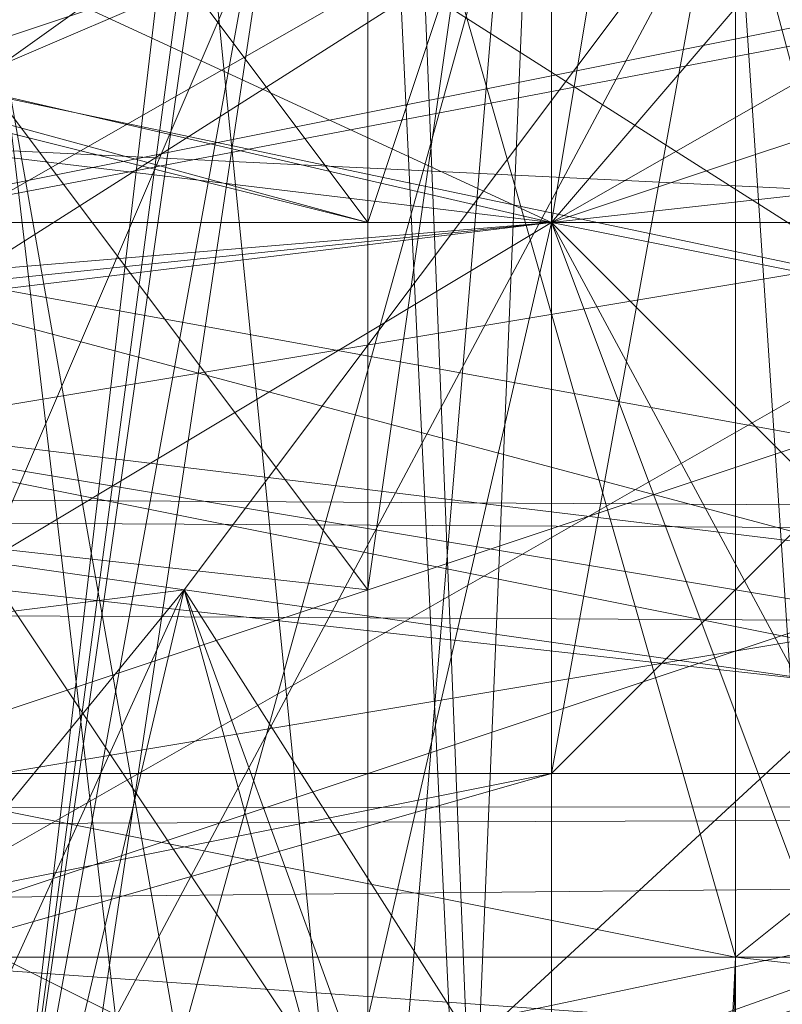
# Model space of a CAD drawing. Units: millimetres. Extents: x 16456 to 21896, y -12522 to -2088.
# Drawn here: x 19430 to 19434, y -5289 to -5284 of the extents above; entities that cross this region are included whole.
import ezdxf

# ---------------------------------------------------------------- set-up
doc = ezdxf.new("R2010")
doc.units = ezdxf.units.MM
doc.layers.add('МАФЫ НАШИ', color=250, linetype='Continuous', lineweight=25)

# ---------------------------------------------------------------- blocks, each defined once
blk = doc.blocks.new('роьгшгш')
at = {"layer": 'МАФЫ НАШИ', "lineweight": 13}
for points in [[(19738.1037, -5324.1846), (18344.2978, -5288.614), (18403.2701, -5281.1255), (18403.2701, -5287.6779), (18344.2978, -5280.1894), (19740.9119, -5280.1894), (18403.2701, -5287.6779), (19678.1953, -5287.6779)], [(19738.1037, -5244.6188), (19341.2107, -5248.3631), (19259.7727, -5244.6188), (19341.2107, -5280.1894), (19398.3109, -5280.1894), (19399.2469, -5248.3631), (19341.2107, -5248.3631), (19341.2107, -5280.1894), (19398.3109, -5280.1894), (19495.662, -5287.6779), (19420.7765, -5287.6779), (19256.0285, -5280.1894), (19398.3109, -5280.1894), (19399.2469, -5248.3631), (19398.3109, -5248.3631), (19738.1037, -5244.6188)], [(19738.1037, -5244.6188), (18344.2978, -5280.1894), (18403.2701, -5287.6779), (18403.2701, -5281.1255), (18344.2978, -5288.614), (19740.9119, -5288.614), (18403.2701, -5281.1255), (19678.1953, -5287.6779)], [(19430.1372, -5272.7008), (19432.0093, -5291.4222), (19426.3929, -5283.9337), (19421.7126, -5287.6779), (19423.5847, -5301.719), (19430.1372, -5303.5911), (19426.3929, -5295.1665), (19432.0093, -5291.4222), (19426.3929, -5295.1665), (19430.1372, -5303.5911), (19423.5847, -5301.719), (19423.5847, -5307.3354), (19420.7765, -5303.5911), (19421.7126, -5297.0386), (19423.5847, -5307.3354), (19413.288, -5299.8468), (19413.288, -5305.4632)], [(19423.5847, -5268.9566), (19426.3929, -5281.1255), (19421.7126, -5296.1026), (19430.1372, -5290.4861), (19432.0093, -5274.573), (19426.3929, -5281.1255), (19423.5847, -5268.9566)], [(19432.0093, -5267.0844), (19432.0093, -5276.4451), (19430.1372, -5272.7008), (19432.0093, -5291.4222), (19426.3929, -5283.9337), (19421.7126, -5287.6779), (19423.5847, -5301.719), (19426.3929, -5295.1665), (19426.3929, -5283.9337), (19426.3929, -5295.1665), (19423.5847, -5301.719), (19421.7126, -5287.6779), (19420.7765, -5303.5911), (19420.7765, -5296.1026), (19423.5847, -5307.3354), (19421.7126, -5297.0386), (19426.3929, -5301.719)], [(19432.9454, -5299.8468), (19430.1372, -5283.9337), (19423.5847, -5291.4222), (19426.3929, -5301.719), (19420.7765, -5296.1026), (19420.7765, -5283.9337), (19423.5847, -5291.4222), (19426.3929, -5301.719), (19420.7765, -5296.1026), (19423.5847, -5307.3354), (19422.6486, -5297.0386), (19433.8815, -5307.3354)], [(19417.9683, -5269.8926), (19421.7126, -5275.509), (19417.9683, -5279.2533), (19415.1601, -5274.573), (19421.7126, -5275.509), (19424.5208, -5269.8926), (19431.0732, -5275.509), (19433.8815, -5282.9976), (19439.4979, -5281.1255), (19433.8815, -5282.9976), (19433.8815, -5297.0386), (19421.7126, -5307.3354), (19422.6486, -5297.0386), (19423.5847, -5307.3354)], [(19429.2011, -5302.655), (19426.3929, -5297.0386), (19439.4979, -5297.0386), (19443.2421, -5298.9108), (19439.4979, -5281.1255), (19433.8815, -5279.2533), (19432.9454, -5284.8697), (19458.2192, -5282.0615)], [(19432.9454, -5280.1894), (19432.0093, -5286.7419), (19432.0093, -5268.0205), (19432.9454, -5260.532), (19426.3929, -5267.0844), (19423.5847, -5268.9566), (19432.0093, -5266.1484), (19432.0093, -5276.4451), (19432.0093, -5280.1894), (19430.1372, -5290.4861), (19430.1372, -5297.9747), (19432.9454, -5299.8468), (19432.0093, -5306.3993), (19432.0093, -5299.8468), (19432.9454, -5299.8468), (19430.1372, -5297.9747), (19421.7126, -5296.1026), (19421.7126, -5289.5501)], [(19423.5847, -5307.3354), (19429.2011, -5302.655), (19432.0093, -5307.3354), (19429.2011, -5302.655), (19439.4979, -5297.0386), (19444.1782, -5296.1026), (19442.3061, -5302.655), (19426.3929, -5308.2714), (19432.9454, -5299.8468), (19432.0093, -5276.4451), (19432.0093, -5280.1894), (19426.3929, -5281.1255), (19432.0093, -5266.1484), (19432.0093, -5276.4451), (19432.9454, -5268.0205)], [(19430.1372, -5262.4041), (19432.0093, -5276.4451), (19432.0093, -5299.8468), (19430.1372, -5283.9337), (19423.5847, -5291.4222), (19426.3929, -5301.719)], [(19432.0093, -5299.8468), (19430.1372, -5283.9337), (19432.9454, -5299.8468), (19432.0093, -5276.4451), (19432.0093, -5277.3812), (19430.1372, -5290.4861), (19432.0093, -5276.4451), (19432.0093, -5299.8468), (19432.0093, -5276.4451), (19430.1372, -5290.4861), (19432.9454, -5299.8468)], [(19432.0093, -5299.8468), (19432.0093, -5286.7419), (19423.5847, -5285.8058), (19426.3929, -5297.0386), (19432.0093, -5299.8468), (19426.3929, -5297.0386), (19423.5847, -5285.8058), (19423.5847, -5275.509), (19420.7765, -5286.7419), (19423.5847, -5285.8058), (19426.3929, -5297.0386), (19423.5847, -5287.6779), (19431.0732, -5286.7419), (19433.8815, -5297.0386), (19426.3929, -5297.0386), (19433.8815, -5305.4632), (19433.8815, -5297.0386), (19443.2421, -5298.9108), (19442.3061, -5281.1255), (19434.8175, -5297.0386), (19442.3061, -5281.1255), (19443.2421, -5298.9108), (19442.3061, -5281.1255), (19445.1143, -5290.4861)], [(19444.1782, -5296.1026), (19430.1372, -5297.0386), (19432.9454, -5284.8697), (19438.5618, -5299.8468), (19432.0093, -5307.3354), (19430.1372, -5297.0386), (19432.9454, -5284.8697), (19408.6076, -5279.2533), (19405.7994, -5287.6779)], [(19405.7994, -5287.6779), (19432.9454, -5284.8697), (19432.9454, -5297.0386), (19428.265, -5287.6779), (19432.9454, -5284.8697), (19430.1372, -5297.0386), (19420.7765, -5305.4632)], [(19438.5618, -5299.8468), (19432.9454, -5284.8697), (19430.1372, -5297.0386), (19443.2421, -5298.9108)], [(19444.1782, -5296.1026), (19438.5618, -5278.3173), (19444.1782, -5296.1026), (19432.9454, -5284.8697), (19458.2192, -5284.8697)], [(19451.6668, -5288.614), (19424.5208, -5288.614), (19421.7126, -5282.0615), (19410.4797, -5287.6779), (19405.7994, -5287.6779), (19408.6076, -5279.2533), (19402.9912, -5275.509), (19421.7126, -5274.573), (19402.9912, -5275.509), (19409.5437, -5278.3173), (19407.6715, -5290.4861), (19406.7355, -5290.4861), (19407.6715, -5281.1255), (19407.6715, -5295.1665), (19411.4158, -5281.1255), (19412.3519, -5275.509), (19417.9683, -5282.9976), (19411.4158, -5281.1255), (19417.9683, -5299.8468)], [(19431.0732, -5286.7419), (19426.3929, -5297.0386), (19439.4979, -5297.0386), (19433.8815, -5282.9976), (19434.8175, -5297.0386), (19442.3061, -5281.1255), (19433.8815, -5282.9976), (19437.6257, -5297.0386), (19431.0732, -5286.7419), (19433.8815, -5282.9976), (19434.8175, -5297.0386), (19442.3061, -5281.1255), (19433.8815, -5282.9976), (19435.7536, -5272.7008)], [(19415.1601, -5284.8697), (19433.8815, -5288.614), (19415.1601, -5288.614)], [(19431.0732, -5294.2304), (19433.8815, -5291.4222), (19440.4339, -5282.0615), (19440.4339, -5284.8697), (19440.4339, -5282.0615), (19441.37, -5282.0615), (19437.6257, -5285.8058), (19419.8404, -5282.0615), (19425.4568, -5278.3173), (19438.5618, -5275.509), (19419.8404, -5275.509), (19421.7126, -5282.0615), (19438.5618, -5279.2533), (19425.4568, -5279.2533), (19424.5208, -5275.509), (19442.3061, -5275.509), (19425.4568, -5279.2533), (19404.8633, -5275.509)], [(19439.4979, -5297.0386), (19430.1372, -5297.0386), (19432.9454, -5284.8697), (19444.1782, -5281.1255), (19439.4979, -5297.0386), (19444.1782, -5281.1255), (19432.9454, -5284.8697), (19432.9454, -5297.0386), (19438.5618, -5278.3173), (19432.9454, -5284.8697), (19432.9454, -5277.3812), (19421.7126, -5275.509), (19428.265, -5269.8926), (19412.3519, -5281.1255)], [(19414.224, -5275.509), (19421.7126, -5275.509), (19431.0732, -5275.509), (19433.8815, -5282.9976), (19433.8815, -5297.0386), (19431.0732, -5286.7419), (19422.6486, -5297.0386), (19417.9683, -5282.9976)], [(19413.288, -5299.8468), (19426.3929, -5297.0386), (19417.9683, -5282.9976), (19420.7765, -5299.8468), (19423.5847, -5287.6779), (19431.0732, -5286.7419), (19434.8175, -5297.0386), (19431.0732, -5286.7419), (19433.8815, -5297.0386), (19433.8815, -5282.9976), (19431.0732, -5286.7419), (19437.6257, -5297.0386), (19433.8815, -5282.9976), (19442.3061, -5281.1255), (19438.5618, -5272.7008), (19444.1782, -5281.1255)], [(19431.0732, -5269.8926), (19433.8815, -5282.9976), (19433.8815, -5297.0386), (19444.1782, -5281.1255), (19433.8815, -5282.9976), (19431.0732, -5269.8926), (19444.1782, -5281.1255), (19441.37, -5274.573), (19444.1782, -5281.1255), (19431.0732, -5269.8926), (19441.37, -5274.573), (19432.0093, -5268.9566), (19430.1372, -5269.8926), (19440.4339, -5274.573), (19430.1372, -5269.8926), (19439.4979, -5281.1255), (19444.1782, -5296.1026)], [(19423.5847, -5270.8287), (19430.1372, -5270.8287), (19417.9683, -5274.573), (19413.288, -5284.8697), (19438.5618, -5287.6779), (19440.4339, -5284.8697)], [(19440.4339, -5282.0615), (19441.37, -5282.0615), (19439.4979, -5275.509), (19441.37, -5282.0615), (19430.1372, -5270.8287), (19438.5618, -5278.3173), (19438.5618, -5272.7008), (19444.1782, -5281.1255), (19438.5618, -5278.3173), (19432.9454, -5284.8697), (19432.9454, -5277.3812), (19438.5618, -5278.3173), (19430.1372, -5270.8287), (19417.9683, -5274.573), (19438.5618, -5287.6779), (19440.4339, -5284.8697), (19433.8815, -5291.4222), (19440.4339, -5282.0615), (19414.224, -5279.2533), (19435.7536, -5274.573), (19440.4339, -5282.0615), (19435.7536, -5274.573), (19439.4979, -5275.509)], [(19444.1782, -5296.1026), (19430.1372, -5297.0386), (19432.9454, -5284.8697), (19433.8815, -5279.2533), (19439.4979, -5281.1255), (19445.1143, -5281.1255), (19439.4979, -5274.573), (19439.4979, -5281.1255), (19431.0732, -5275.509), (19435.7536, -5272.7008), (19433.8815, -5282.9976), (19435.7536, -5272.7008), (19431.0732, -5275.509), (19433.8815, -5282.9976), (19439.4979, -5281.1255), (19433.8815, -5282.9976), (19439.4979, -5297.0386), (19430.1372, -5297.0386), (19432.9454, -5284.8697), (19432.9454, -5299.8468), (19428.265, -5287.6779), (19430.1372, -5297.0386), (19419.8404, -5285.8058), (19416.0962, -5299.8468)], [(19420.7765, -5272.7008), (19413.288, -5279.2533), (19415.1601, -5276.4451), (19432.9454, -5273.6369), (19419.8404, -5292.3583), (19432.9454, -5273.6369), (19430.1372, -5292.3583), (19419.8404, -5292.3583), (19417.9683, -5289.5501), (19430.1372, -5292.3583), (19417.9683, -5289.5501), (19434.8175, -5275.509), (19420.7765, -5272.7008), (19414.224, -5282.0615)], [(19432.9454, -5299.8468), (19432.0093, -5280.1894), (19430.1372, -5290.4861), (19426.3929, -5281.1255), (19432.0093, -5274.573), (19430.1372, -5290.4861), (19432.0093, -5276.4451), (19432.0093, -5299.8468), (19432.0093, -5302.655), (19423.5847, -5305.4632), (19431.0732, -5308.2714), (19429.2011, -5307.3354), (19441.37, -5302.655), (19437.6257, -5297.0386), (19443.2421, -5298.9108), (19437.6257, -5297.0386), (19441.37, -5302.655), (19443.2421, -5298.9108), (19432.0093, -5307.3354), (19439.4979, -5297.0386), (19443.2421, -5298.9108)], [(19444.1782, -5296.1026), (19439.4979, -5281.1255), (19443.2421, -5298.9108), (19433.8815, -5297.0386), (19431.0732, -5286.7419), (19423.5847, -5287.6779), (19426.3929, -5297.0386), (19417.9683, -5282.9976), (19423.5847, -5287.6779), (19432.9454, -5302.655), (19434.8175, -5297.0386), (19432.9454, -5302.655), (19443.2421, -5298.9108)], [(19434.8175, -5285.8058), (19434.8175, -5277.3812), (19434.8175, -5285.8058), (19432.9454, -5287.6779), (19434.8175, -5285.8058), (19423.5847, -5289.5501), (19426.3929, -5289.5501), (19417.0322, -5282.9976), (19417.9683, -5285.8058), (19417.9683, -5277.3812), (19423.5847, -5274.573), (19417.9683, -5277.3812), (19426.3929, -5273.6369)], [(19439.4979, -5287.6779), (19436.6897, -5290.4861), (19430.1372, -5292.3583), (19436.6897, -5290.4861), (19439.4979, -5284.8697), (19439.4979, -5287.6779), (19440.4339, -5279.2533), (19432.9454, -5273.6369), (19439.4979, -5287.6779), (19432.9454, -5273.6369), (19430.1372, -5292.3583), (19439.4979, -5287.6779), (19439.4979, -5284.8697), (19436.6897, -5290.4861)], [(19458.2192, -5282.0615), (19432.9454, -5284.8697), (19432.9454, -5279.2533), (19420.7765, -5279.2533), (19432.9454, -5279.2533), (19432.9454, -5284.8697), (19408.6076, -5279.2533), (19411.4158, -5282.0615), (19410.4797, -5287.6779), (19421.7126, -5282.0615), (19411.4158, -5282.0615), (19408.6076, -5279.2533), (19407.6715, -5275.509), (19402.9912, -5275.509), (19395.5027, -5279.2533), (19398.3109, -5282.0615), (19407.6715, -5275.509), (19411.4158, -5282.0615), (19421.7126, -5282.0615), (19434.8175, -5282.0615), (19428.265, -5284.8697)], [(19457.2832, -5284.8697), (19432.9454, -5284.8697), (19409.5437, -5282.0615), (19402.0551, -5288.614), (19402.0551, -5287.6779), (19394.5666, -5282.0615), (19396.4387, -5279.2533), (19395.5027, -5282.0615), (19420.7765, -5279.2533), (19420.7765, -5284.8697), (19420.7765, -5279.2533), (19432.9454, -5284.8697), (19432.9454, -5279.2533), (19420.7765, -5279.2533), (19444.1782, -5282.0615)], [(19444.1782, -5278.3173), (19441.37, -5282.0615), (19443.2421, -5275.509), (19437.6257, -5285.8058), (19441.37, -5282.0615), (19442.3061, -5289.5501), (19433.8815, -5288.614), (19429.2011, -5288.614), (19411.4158, -5288.614), (19428.265, -5284.8697), (19448.8585, -5288.614), (19442.3061, -5288.614), (19445.1143, -5288.614), (19428.265, -5285.8058), (19412.3519, -5282.0615), (19416.0962, -5278.3173), (19434.8175, -5282.0615), (19428.265, -5285.8058), (19445.1143, -5288.614)], [(19446.9864, -5284.8697), (19430.1372, -5282.0615), (19417.9683, -5282.0615), (19424.5208, -5288.614), (19434.8175, -5282.0615), (19445.1143, -5288.614)], [(19450.7307, -5289.5501), (19424.5208, -5285.8058), (19450.7307, -5289.5501)], [(19451.6668, -5288.614), (19420.7765, -5284.8697), (19432.9454, -5284.8697), (19420.7765, -5284.8697), (19402.0551, -5288.614), (19408.6076, -5288.614), (19409.5437, -5285.8058), (19430.1372, -5285.8058), (19421.7126, -5288.614), (19430.1372, -5285.8058), (19402.0551, -5288.614), (19395.5027, -5282.0615), (19394.5666, -5282.0615), (19402.0551, -5276.4451), (19402.0551, -5282.0615), (19394.5666, -5282.0615), (19406.7355, -5284.8697), (19402.0551, -5282.0615)], [(19446.9864, -5279.2533), (19429.2011, -5275.509), (19435.7536, -5282.0615), (19435.7536, -5284.8697), (19418.9044, -5287.6779), (19429.2011, -5288.614), (19402.0551, -5287.6779), (19415.1601, -5284.8697), (19408.6076, -5287.6779), (19409.5437, -5282.0615), (19432.9454, -5284.8697), (19432.9454, -5279.2533), (19432.9454, -5284.8697), (19420.7765, -5279.2533), (19420.7765, -5284.8697), (19420.7765, -5279.2533), (19395.5027, -5282.0615), (19420.7765, -5279.2533), (19420.7765, -5284.8697), (19420.7765, -5279.2533), (19432.9454, -5284.8697), (19432.9454, -5279.2533), (19420.7765, -5279.2533), (19444.1782, -5282.0615)], [(19451.6668, -5288.614), (19420.7765, -5284.8697), (19432.9454, -5284.8697), (19420.7765, -5284.8697), (19399.2469, -5287.6779), (19406.7355, -5284.8697), (19406.7355, -5279.2533), (19402.0551, -5275.509), (19429.2011, -5275.509)], [(19451.6668, -5288.614), (19420.7765, -5284.8697), (19399.2469, -5287.6779), (19395.5027, -5282.0615), (19402.0551, -5288.614), (19420.7765, -5284.8697), (19445.1143, -5284.8697)], [(19446.0503, -5288.614), (19429.2011, -5288.614), (19432.0093, -5282.0615), (19432.0093, -5279.2533), (19423.5847, -5277.3812), (19432.0093, -5279.2533), (19432.9454, -5282.0615), (19432.0093, -5284.8697), (19426.3929, -5277.3812), (19432.0093, -5284.8697), (19432.0093, -5282.0615), (19426.3929, -5286.7419), (19432.0093, -5279.2533), (19426.3929, -5286.7419), (19432.9454, -5282.0615), (19420.7765, -5282.0615), (19426.3929, -5277.3812), (19421.7126, -5282.0615), (19432.0093, -5282.0615), (19432.0093, -5284.8697), (19432.9454, -5282.0615), (19420.7765, -5282.0615), (19432.9454, -5282.0615)], [(19445.1143, -5284.8697), (19438.5618, -5284.8697), (19433.8815, -5288.614), (19442.3061, -5289.5501), (19437.6257, -5285.8058), (19429.2011, -5288.614), (19435.7536, -5284.8697), (19446.0503, -5288.614)], [(19458.2192, -5282.0615), (19432.9454, -5284.8697), (19430.1372, -5297.0386), (19432.9454, -5284.8697), (19432.9454, -5279.2533), (19402.9912, -5275.509), (19408.6076, -5279.2533), (19407.6715, -5275.509), (19402.9912, -5275.509), (19404.8633, -5275.509), (19406.7355, -5275.509), (19416.0962, -5278.3173), (19412.3519, -5282.0615), (19415.1601, -5276.4451), (19413.288, -5279.2533)], [(19444.1782, -5282.0615), (19434.8175, -5282.0615), (19428.265, -5285.8058), (19429.2011, -5288.614), (19442.3061, -5288.614), (19429.2011, -5288.614), (19428.265, -5284.8697), (19410.4797, -5287.6779), (19421.7126, -5282.0615), (19438.5618, -5279.2533), (19434.8175, -5282.0615), (19416.0962, -5278.3173), (19425.4568, -5278.3173), (19416.0962, -5278.3173), (19404.8633, -5275.509), (19408.6076, -5279.2533), (19415.1601, -5279.2533), (19419.8404, -5275.509), (19404.8633, -5275.509), (19406.7355, -5275.509), (19416.0962, -5278.3173)], [(19439.4979, -5284.8697), (19430.1372, -5292.3583), (19434.8175, -5275.509), (19414.224, -5282.0615)], [(19412.3519, -5282.0615), (19428.265, -5285.8058), (19429.2011, -5288.614), (19415.1601, -5288.614), (19433.8815, -5288.614), (19432.0093, -5282.0615), (19415.1601, -5284.8697), (19432.0093, -5282.0615), (19429.2011, -5288.614), (19408.6076, -5288.614), (19419.8404, -5282.0615), (19437.6257, -5285.8058), (19429.2011, -5288.614), (19418.9044, -5287.6779), (19435.7536, -5284.8697)], [(19420.7765, -5284.8697), (19451.6668, -5288.614), (19445.1143, -5284.8697), (19447.9225, -5276.4451), (19424.5208, -5278.3173), (19451.6668, -5275.509), (19444.1782, -5282.0615), (19424.5208, -5285.8058), (19424.5208, -5278.3173), (19424.5208, -5285.8058), (19443.2421, -5282.0615)], [(19446.0503, -5288.614), (19446.9864, -5284.8697), (19455.411, -5282.0615), (19454.475, -5276.4451), (19458.2192, -5282.0615), (19454.475, -5276.4451), (19432.9454, -5279.2533), (19432.9454, -5284.8697), (19458.2192, -5282.0615), (19454.475, -5276.4451), (19450.7307, -5275.509), (19454.475, -5276.4451), (19450.7307, -5275.509), (19420.7765, -5279.2533), (19445.1143, -5279.2533), (19442.3061, -5282.0615), (19443.2421, -5276.4451), (19432.0093, -5282.0615), (19442.3061, -5282.0615)], [(19432.0093, -5289.5501), (19444.1782, -5285.8058), (19444.1782, -5278.3173), (19451.6668, -5275.509), (19432.0093, -5275.509), (19451.6668, -5275.509), (19444.1782, -5278.3173), (19445.1143, -5275.509), (19451.6668, -5275.509), (19424.5208, -5278.3173), (19432.0093, -5275.509), (19424.5208, -5278.3173), (19444.1782, -5278.3173), (19424.5208, -5278.3173), (19432.0093, -5289.5501), (19424.5208, -5278.3173), (19445.1143, -5284.8697)], [(19439.4979, -5281.1255), (19438.5618, -5299.8468), (19432.9454, -5284.8697), (19433.8815, -5279.2533), (19444.1782, -5296.1026)], [(19439.4979, -5281.1255), (19438.5618, -5299.8468), (19432.9454, -5284.8697), (19433.8815, -5279.2533), (19444.1782, -5296.1026)], [(19341.2107, -5280.1894), (19421.7126, -5281.1255), (19495.662, -5287.6779), (19398.3109, -5288.614), (19256.0285, -5288.614), (19420.7765, -5287.6779), (19495.662, -5287.6779), (19398.3109, -5280.1894), (19495.662, -5287.6779), (19398.3109, -5288.614), (19495.662, -5287.6779), (19421.7126, -5281.1255)], [(19426.3929, -5309.2075), (19423.5847, -5308.2714), (19423.5847, -5307.3354), (19423.5847, -5308.2714), (19426.3929, -5309.2075), (19433.8815, -5305.4632), (19427.329, -5309.2075), (19426.3929, -5309.2075), (19424.5208, -5309.2075), (19426.3929, -5309.2075), (19432.0093, -5306.3993), (19432.0093, -5302.655), (19432.0093, -5299.8468), (19432.0093, -5286.7419), (19432.9454, -5280.1894), (19432.0093, -5302.655), (19417.9683, -5305.4632), (19420.7765, -5309.2075), (19417.9683, -5305.4632), (19410.4797, -5303.5911)], [(19442.3061, -5281.1255), (19445.1143, -5290.4861), (19442.3061, -5281.1255), (19445.1143, -5290.4861), (19444.1782, -5281.1255), (19443.2421, -5298.9108), (19439.4979, -5281.1255), (19444.1782, -5281.1255), (19442.3061, -5281.1255), (19445.1143, -5290.4861), (19443.2421, -5298.9108), (19435.7536, -5305.4632), (19421.7126, -5307.3354), (19433.8815, -5297.0386), (19431.0732, -5286.7419), (19422.6486, -5297.0386)], [(19434.8175, -5282.0615), (19428.265, -5284.8697), (19448.8585, -5288.614)], [(19420.7765, -5291.4222), (19413.288, -5284.8697), (19420.7765, -5291.4222), (19438.5618, -5287.6779)], [(19432.0093, -5299.8468), (19426.3929, -5297.0386), (19433.8815, -5297.0386), (19431.0732, -5286.7419), (19423.5847, -5287.6779), (19420.7765, -5299.8468)], [(19427.329, -5302.655), (19437.6257, -5297.0386), (19431.0732, -5286.7419)], [(19427.329, -5302.655), (19437.6257, -5297.0386), (19431.0732, -5286.7419)], [(19432.9454, -5287.6779), (19426.3929, -5289.5501), (19423.5847, -5289.5501)]]:
    blk.add_lwpolyline(points, dxfattribs=at)
for points in [[(18344.2978, -5280.1894), (19738.1037, -5244.6188), (19678.1953, -5287.6779)], [(19738.1037, -5244.6188), (19678.1953, -5287.6779), (19740.9119, -5280.1894), (18403.2701, -5287.6779), (19678.1953, -5287.6779), (19740.9119, -5280.1894)], [(19430.1372, -5262.4041), (19426.3929, -5280.1894), (19432.0093, -5276.4451), (19432.9454, -5299.8468), (19430.1372, -5283.9337), (19432.0093, -5276.4451)], [(19430.1372, -5262.4041), (19426.3929, -5280.1894), (19432.0093, -5276.4451), (19432.0093, -5299.8468), (19430.1372, -5283.9337), (19432.0093, -5276.4451)], [(19430.1372, -5272.7008), (19432.0093, -5267.0844), (19432.0093, -5276.4451), (19430.1372, -5272.7008), (19432.0093, -5291.4222), (19432.0093, -5276.4451)], [(19432.0093, -5286.7419), (19423.5847, -5285.8058), (19423.5847, -5275.509), (19432.0093, -5268.0205)], [(19423.5847, -5275.509), (19432.0093, -5268.0205), (19432.0093, -5286.7419)], [(19434.8175, -5270.8287), (19435.7536, -5272.7008), (19428.265, -5268.0205), (19434.8175, -5270.8287), (19432.9454, -5272.7008), (19438.5618, -5278.3173), (19434.8175, -5270.8287), (19444.1782, -5281.1255), (19435.7536, -5272.7008), (19442.3061, -5281.1255), (19444.1782, -5281.1255), (19432.9454, -5284.8697), (19432.9454, -5277.3812), (19432.9454, -5284.8697), (19444.1782, -5281.1255), (19444.1782, -5296.1026), (19438.5618, -5278.3173), (19444.1782, -5281.1255)], [(19432.9454, -5280.1894), (19432.0093, -5268.0205), (19432.0093, -5286.7419), (19432.9454, -5280.1894), (19432.0093, -5302.655), (19432.0093, -5286.7419)], [(19444.1782, -5281.1255), (19433.8815, -5282.9976), (19431.0732, -5269.8926), (19444.1782, -5281.1255), (19433.8815, -5297.0386), (19433.8815, -5282.9976)], [(19444.1782, -5281.1255), (19433.8815, -5297.0386), (19433.8815, -5282.9976), (19444.1782, -5281.1255), (19433.8815, -5282.9976), (19431.0732, -5269.8926)], [(19430.1372, -5270.8287), (19438.5618, -5287.6779), (19417.9683, -5274.573), (19430.1372, -5270.8287), (19423.5847, -5270.8287), (19417.9683, -5274.573)], [(19432.9454, -5277.3812), (19438.5618, -5278.3173), (19430.1372, -5270.8287), (19432.9454, -5277.3812), (19432.9454, -5284.8697), (19438.5618, -5278.3173)], [(19432.0093, -5291.4222), (19430.1372, -5272.7008), (19432.0093, -5276.4451), (19432.0093, -5302.655), (19432.0093, -5291.4222), (19432.0093, -5302.655), (19430.1372, -5303.5911), (19423.5847, -5301.719), (19423.5847, -5308.2714), (19423.5847, -5301.719), (19430.1372, -5303.5911), (19432.0093, -5302.655), (19432.0093, -5291.4222), (19426.3929, -5283.9337), (19426.3929, -5295.1665), (19426.3929, -5283.9337)], [(19426.3929, -5283.9337), (19432.0093, -5291.4222), (19430.1372, -5272.7008)], [(19426.3929, -5283.9337), (19432.0093, -5291.4222), (19430.1372, -5272.7008)], [(19432.9454, -5280.1894), (19430.1372, -5272.7008), (19432.0093, -5291.4222), (19432.0093, -5302.655)], [(19432.9454, -5280.1894), (19430.1372, -5272.7008), (19432.0093, -5291.4222)], [(19417.9683, -5289.5501), (19430.1372, -5292.3583), (19419.8404, -5292.3583), (19432.9454, -5273.6369), (19430.1372, -5292.3583), (19419.8404, -5292.3583)], [(19430.1372, -5292.3583), (19432.9454, -5273.6369), (19439.4979, -5287.6779)], [(19417.9683, -5274.573), (19413.288, -5284.8697), (19438.5618, -5287.6779)], [(19430.1372, -5290.4861), (19432.0093, -5274.573), (19426.3929, -5281.1255)], [(19432.0093, -5274.573), (19430.1372, -5290.4861), (19432.0093, -5276.4451)], [(19410.4797, -5287.6779), (19421.7126, -5282.0615), (19415.1601, -5279.2533), (19419.8404, -5275.509), (19421.7126, -5282.0615), (19434.8175, -5282.0615), (19424.5208, -5288.614), (19451.6668, -5288.614), (19446.9864, -5284.8697), (19430.1372, -5282.0615), (19424.5208, -5288.614), (19406.7355, -5284.8697), (19399.2469, -5287.6779), (19424.5208, -5288.614), (19410.4797, -5287.6779), (19415.1601, -5279.2533), (19408.6076, -5279.2533), (19405.7994, -5287.6779)], [(19419.8404, -5282.0615), (19408.6076, -5275.509), (19425.4568, -5278.3173), (19419.8404, -5282.0615), (19437.6257, -5285.8058), (19425.4568, -5278.3173)], [(19434.8175, -5275.509), (19417.9683, -5289.5501), (19430.1372, -5292.3583)], [(19445.1143, -5279.2533), (19445.1143, -5284.8697), (19420.7765, -5284.8697), (19445.1143, -5279.2533), (19450.7307, -5275.509), (19443.2421, -5276.4451)], [(19432.0093, -5286.7419), (19423.5847, -5285.8058), (19423.5847, -5275.509)], [(19434.8175, -5275.509), (19430.1372, -5292.3583), (19439.4979, -5284.8697)], [(19439.4979, -5281.1255), (19432.9454, -5284.8697), (19433.8815, -5279.2533), (19439.4979, -5281.1255), (19431.0732, -5275.509), (19433.8815, -5279.2533)], [(19430.1372, -5290.4861), (19432.0093, -5276.4451), (19432.0093, -5299.8468)], [(19432.0093, -5299.8468), (19432.0093, -5276.4451), (19430.1372, -5290.4861)], [(19430.1372, -5290.4861), (19432.0093, -5277.3812), (19432.0093, -5276.4451)], [(19432.9454, -5299.8468), (19432.0093, -5276.4451), (19432.0093, -5280.1894)], [(19432.0093, -5302.655), (19432.0093, -5299.8468), (19432.0093, -5276.4451)], [(19438.5618, -5284.8697), (19433.8815, -5288.614), (19432.0093, -5282.0615), (19438.5618, -5284.8697), (19432.0093, -5282.0615), (19443.2421, -5276.4451)], [(19432.0093, -5291.4222), (19432.0093, -5302.655), (19432.0093, -5276.4451)], [(19423.5847, -5277.3812), (19421.7126, -5282.0615), (19432.0093, -5282.0615), (19426.3929, -5286.7419), (19432.9454, -5282.0615), (19420.7765, -5282.0615)], [(19432.9454, -5282.0615), (19426.3929, -5277.3812), (19420.7765, -5282.0615), (19432.9454, -5282.0615), (19432.0093, -5284.8697), (19420.7765, -5282.0615)], [(19432.0093, -5284.8697), (19421.7126, -5284.8697), (19426.3929, -5277.3812), (19421.7126, -5282.0615), (19421.7126, -5284.8697)], [(19421.7126, -5282.0615), (19421.7126, -5284.8697), (19432.0093, -5284.8697), (19421.7126, -5282.0615), (19426.3929, -5277.3812), (19421.7126, -5284.8697)], [(19423.5847, -5285.8058), (19432.0093, -5277.3812), (19430.1372, -5290.4861)], [(19423.5847, -5285.8058), (19432.0093, -5277.3812), (19430.1372, -5290.4861), (19423.5847, -5285.8058), (19430.1372, -5290.4861), (19432.0093, -5299.8468)], [(19426.3929, -5277.3812), (19432.0093, -5284.8697), (19432.9454, -5282.0615)], [(19432.0093, -5282.0615), (19432.0093, -5284.8697), (19426.3929, -5277.3812)], [(19444.1782, -5281.1255), (19432.9454, -5284.8697), (19432.9454, -5277.3812)], [(19444.1782, -5281.1255), (19432.9454, -5284.8697), (19432.9454, -5277.3812)], [(19432.9454, -5277.3812), (19432.9454, -5284.8697), (19438.5618, -5278.3173)], [(19432.9454, -5287.6779), (19434.8175, -5285.8058), (19434.8175, -5277.3812)], [(19416.0962, -5278.3173), (19434.8175, -5282.0615), (19428.265, -5285.8058)], [(19444.1782, -5282.0615), (19424.5208, -5285.8058), (19424.5208, -5278.3173)], [(19424.5208, -5278.3173), (19424.5208, -5285.8058), (19443.2421, -5282.0615)], [(19445.1143, -5284.8697), (19424.5208, -5278.3173), (19432.0093, -5289.5501)], [(19432.0093, -5289.5501), (19424.5208, -5278.3173), (19444.1782, -5278.3173)], [(19444.1782, -5278.3173), (19444.1782, -5285.8058), (19432.0093, -5289.5501)], [(19432.9454, -5284.8697), (19444.1782, -5296.1026), (19438.5618, -5278.3173)], [(19432.9454, -5284.8697), (19432.9454, -5297.0386), (19438.5618, -5278.3173), (19432.9454, -5284.8697), (19444.1782, -5281.1255), (19439.4979, -5297.0386)], [(19432.9454, -5284.8697), (19408.6076, -5279.2533), (19405.7994, -5287.6779)], [(19408.6076, -5279.2533), (19432.9454, -5284.8697), (19432.9454, -5279.2533)], [(19432.9454, -5284.8697), (19420.7765, -5279.2533), (19432.9454, -5279.2533), (19432.9454, -5284.8697), (19409.5437, -5282.0615), (19432.9454, -5279.2533)], [(19420.7765, -5284.8697), (19432.9454, -5284.8697), (19420.7765, -5279.2533)], [(19420.7765, -5284.8697), (19420.7765, -5279.2533), (19432.9454, -5284.8697)], [(19420.7765, -5279.2533), (19432.9454, -5279.2533), (19432.9454, -5284.8697)], [(19432.9454, -5284.8697), (19420.7765, -5279.2533), (19420.7765, -5284.8697)], [(19420.7765, -5279.2533), (19432.9454, -5279.2533), (19432.9454, -5284.8697)], [(19420.7765, -5284.8697), (19432.9454, -5284.8697), (19420.7765, -5279.2533), (19420.7765, -5284.8697), (19420.7765, -5279.2533), (19445.1143, -5279.2533)], [(19420.7765, -5284.8697), (19420.7765, -5279.2533), (19432.9454, -5284.8697)], [(19432.9454, -5279.2533), (19458.2192, -5282.0615), (19432.9454, -5284.8697), (19432.9454, -5279.2533), (19420.7765, -5279.2533), (19432.9454, -5284.8697)], [(19432.9454, -5282.0615), (19426.3929, -5286.7419), (19432.0093, -5279.2533)], [(19432.9454, -5284.8697), (19433.8815, -5279.2533), (19444.1782, -5296.1026), (19432.9454, -5284.8697), (19438.5618, -5299.8468), (19439.4979, -5281.1255)], [(19432.9454, -5284.8697), (19433.8815, -5279.2533), (19444.1782, -5296.1026), (19432.9454, -5284.8697), (19438.5618, -5299.8468), (19439.4979, -5281.1255)], [(19439.4979, -5281.1255), (19433.8815, -5279.2533), (19432.9454, -5284.8697)], [(19458.2192, -5282.0615), (19432.9454, -5284.8697), (19432.9454, -5279.2533)], [(18403.2701, -5281.1255), (18344.2978, -5280.1894), (19678.1953, -5287.6779)], [(18344.2978, -5280.1894), (19678.1953, -5287.6779), (18403.2701, -5281.1255), (18344.2978, -5280.1894), (18403.2701, -5281.1255)], [(19341.2107, -5280.1894), (19398.3109, -5280.1894), (19495.662, -5287.6779)], [(19495.662, -5287.6779), (19341.2107, -5280.1894), (19421.7126, -5281.1255), (19495.662, -5287.6779), (19398.3109, -5288.614), (19421.7126, -5281.1255)], [(19420.7765, -5287.6779), (19495.662, -5287.6779), (19398.3109, -5280.1894)], [(19495.662, -5287.6779), (19398.3109, -5280.1894), (19495.662, -5287.6779), (19398.3109, -5288.614)], [(19426.3929, -5281.1255), (19430.1372, -5290.4861), (19432.0093, -5280.1894)], [(19432.9454, -5299.8468), (19432.0093, -5280.1894), (19430.1372, -5290.4861)], [(19432.0093, -5291.4222), (19432.0093, -5302.655), (19432.9454, -5280.1894)], [(19740.9119, -5288.614), (18344.2978, -5288.614), (18403.2701, -5281.1255)], [(19740.9119, -5288.614), (18403.2701, -5281.1255), (19678.1953, -5287.6779)], [(19432.9454, -5284.8697), (19444.1782, -5281.1255), (19439.4979, -5297.0386)], [(19444.1782, -5281.1255), (19433.8815, -5297.0386), (19433.8815, -5282.9976)], [(19442.3061, -5281.1255), (19434.8175, -5297.0386), (19433.8815, -5282.9976)], [(19442.3061, -5281.1255), (19433.8815, -5282.9976), (19437.6257, -5297.0386)], [(19442.3061, -5281.1255), (19434.8175, -5297.0386), (19433.8815, -5282.9976)], [(19442.3061, -5281.1255), (19433.8815, -5282.9976), (19437.6257, -5297.0386)], [(19439.4979, -5281.1255), (19433.8815, -5282.9976), (19433.8815, -5297.0386)], [(19408.6076, -5287.6779), (19402.0551, -5287.6779), (19402.0551, -5288.614), (19409.5437, -5282.0615), (19432.9454, -5284.8697), (19402.0551, -5288.614)], [(19412.3519, -5282.0615), (19429.2011, -5288.614), (19428.265, -5285.8058), (19445.1143, -5288.614), (19442.3061, -5288.614), (19428.265, -5285.8058)], [(19429.2011, -5288.614), (19432.0093, -5282.0615), (19415.1601, -5284.8697)], [(19415.1601, -5284.8697), (19432.0093, -5282.0615), (19433.8815, -5288.614)], [(19435.7536, -5282.0615), (19435.7536, -5284.8697), (19418.9044, -5287.6779)], [(19418.9044, -5287.6779), (19423.5847, -5282.0615), (19435.7536, -5282.0615)], [(19429.2011, -5288.614), (19437.6257, -5285.8058), (19419.8404, -5282.0615)], [(19420.7765, -5284.8697), (19451.6668, -5288.614), (19444.1782, -5282.0615)], [(19432.0093, -5284.8697), (19421.7126, -5284.8697), (19420.7765, -5282.0615)], [(19426.3929, -5286.7419), (19432.9454, -5282.0615), (19420.7765, -5282.0615)], [(19432.0093, -5284.8697), (19432.0093, -5282.0615), (19421.7126, -5282.0615)], [(19421.7126, -5282.0615), (19434.8175, -5282.0615), (19424.5208, -5288.614)], [(19428.265, -5284.8697), (19421.7126, -5282.0615), (19434.8175, -5282.0615), (19428.265, -5284.8697), (19448.8585, -5288.614), (19434.8175, -5282.0615)], [(19444.1782, -5282.0615), (19450.7307, -5289.5501), (19424.5208, -5285.8058)], [(19446.9864, -5284.8697), (19430.1372, -5282.0615), (19424.5208, -5288.614)], [(19424.5208, -5285.8058), (19450.7307, -5289.5501), (19443.2421, -5282.0615)], [(19451.6668, -5288.614), (19424.5208, -5288.614), (19434.8175, -5282.0615)], [(19445.1143, -5288.614), (19428.265, -5285.8058), (19434.8175, -5282.0615)], [(19432.0093, -5282.0615), (19429.2011, -5288.614), (19446.0503, -5288.614)], [(19438.5618, -5284.8697), (19433.8815, -5288.614), (19432.0093, -5282.0615)], [(19458.2192, -5284.8697), (19432.9454, -5284.8697), (19458.2192, -5282.0615), (19458.2192, -5284.8697), (19455.411, -5282.0615), (19458.2192, -5282.0615)], [(19432.9454, -5284.8697), (19458.2192, -5282.0615), (19457.2832, -5284.8697)], [(19423.5847, -5287.6779), (19417.9683, -5282.9976), (19422.6486, -5297.0386), (19431.0732, -5286.7419), (19433.8815, -5297.0386), (19422.6486, -5297.0386)], [(19426.3929, -5297.0386), (19439.4979, -5297.0386), (19433.8815, -5282.9976)], [(19433.8815, -5282.9976), (19434.8175, -5297.0386), (19431.0732, -5286.7419), (19433.8815, -5282.9976), (19431.0732, -5286.7419), (19426.3929, -5297.0386)], [(19433.8815, -5282.9976), (19434.8175, -5297.0386), (19431.0732, -5286.7419)], [(19433.8815, -5282.9976), (19434.8175, -5297.0386), (19431.0732, -5286.7419)], [(19433.8815, -5282.9976), (19431.0732, -5286.7419), (19437.6257, -5297.0386), (19433.8815, -5282.9976), (19433.8815, -5297.0386), (19431.0732, -5286.7419)], [(19433.8815, -5282.9976), (19431.0732, -5286.7419), (19437.6257, -5297.0386)], [(19433.8815, -5282.9976), (19433.8815, -5297.0386), (19431.0732, -5286.7419)], [(19433.8815, -5282.9976), (19434.8175, -5297.0386), (19431.0732, -5286.7419), (19433.8815, -5282.9976), (19431.0732, -5286.7419), (19433.8815, -5297.0386)], [(19430.1372, -5283.9337), (19432.9454, -5299.8468), (19426.3929, -5301.719)], [(19430.1372, -5283.9337), (19432.0093, -5299.8468), (19426.3929, -5301.719)], [(19399.2469, -5287.6779), (19420.7765, -5284.8697), (19432.9454, -5284.8697)], [(19432.9454, -5284.8697), (19405.7994, -5287.6779), (19399.2469, -5287.6779)], [(19432.9454, -5284.8697), (19420.7765, -5284.8697), (19402.0551, -5288.614)], [(19418.9044, -5287.6779), (19402.0551, -5287.6779), (19429.2011, -5288.614), (19418.9044, -5287.6779), (19435.7536, -5284.8697), (19429.2011, -5288.614)], [(19420.7765, -5291.4222), (19413.288, -5284.8697), (19420.7765, -5291.4222), (19438.5618, -5287.6779), (19413.288, -5284.8697)], [(19415.1601, -5284.8697), (19433.8815, -5288.614), (19415.1601, -5288.614)], [(19428.265, -5287.6779), (19432.9454, -5284.8697), (19430.1372, -5297.0386), (19428.265, -5287.6779), (19430.1372, -5297.0386), (19419.8404, -5285.8058)], [(19445.1143, -5284.8697), (19451.6668, -5288.614), (19420.7765, -5284.8697)], [(19451.6668, -5288.614), (19420.7765, -5284.8697), (19432.9454, -5284.8697)], [(19432.9454, -5284.8697), (19420.7765, -5284.8697), (19451.6668, -5288.614)], [(19424.5208, -5288.614), (19451.6668, -5288.614), (19446.9864, -5284.8697)], [(19428.265, -5287.6779), (19432.9454, -5284.8697), (19430.1372, -5297.0386)], [(19428.265, -5287.6779), (19430.1372, -5297.0386), (19432.9454, -5284.8697)], [(19428.265, -5287.6779), (19430.1372, -5297.0386), (19432.9454, -5284.8697)], [(19442.3061, -5288.614), (19448.8585, -5288.614), (19428.265, -5284.8697)], [(19428.265, -5287.6779), (19432.9454, -5299.8468), (19432.9454, -5284.8697)], [(19428.265, -5287.6779), (19432.9454, -5284.8697), (19430.1372, -5297.0386), (19428.265, -5287.6779), (19432.9454, -5297.0386), (19432.9454, -5284.8697)], [(19428.265, -5284.8697), (19429.2011, -5288.614), (19442.3061, -5288.614)], [(19428.265, -5287.6779), (19430.1372, -5297.0386), (19432.9454, -5284.8697), (19428.265, -5287.6779), (19432.9454, -5284.8697), (19430.1372, -5297.0386)], [(19428.265, -5287.6779), (19430.1372, -5297.0386), (19432.9454, -5284.8697), (19428.265, -5287.6779), (19432.9454, -5284.8697), (19430.1372, -5297.0386)], [(19429.2011, -5288.614), (19435.7536, -5284.8697), (19446.0503, -5288.614)], [(19444.1782, -5296.1026), (19430.1372, -5297.0386), (19432.9454, -5284.8697)], [(19438.5618, -5299.8468), (19432.9454, -5284.8697), (19430.1372, -5297.0386)], [(19438.5618, -5299.8468), (19432.9454, -5284.8697), (19430.1372, -5297.0386)], [(19439.4979, -5297.0386), (19430.1372, -5297.0386), (19432.9454, -5284.8697)], [(19444.1782, -5296.1026), (19430.1372, -5297.0386), (19432.9454, -5284.8697)], [(19439.4979, -5297.0386), (19430.1372, -5297.0386), (19432.9454, -5284.8697)], [(19432.0093, -5289.5501), (19451.6668, -5288.614), (19445.1143, -5284.8697)], [(19444.1782, -5296.1026), (19432.9454, -5284.8697), (19432.9454, -5299.8468), (19442.3061, -5302.655)], [(19451.6668, -5288.614), (19458.2192, -5284.8697), (19432.9454, -5284.8697)], [(19444.1782, -5296.1026), (19432.9454, -5284.8697), (19432.9454, -5299.8468)], [(19432.9454, -5284.8697), (19457.2832, -5284.8697), (19451.6668, -5288.614)], [(19442.3061, -5289.5501), (19433.8815, -5288.614), (19438.5618, -5284.8697)], [(19423.5847, -5285.8058), (19432.0093, -5286.7419), (19432.0093, -5299.8468)], [(19423.5847, -5289.5501), (19434.8175, -5285.8058), (19432.9454, -5287.6779)], [(19450.7307, -5289.5501), (19424.5208, -5285.8058), (19432.0093, -5289.5501), (19424.5208, -5285.8058)], [(19450.7307, -5289.5501), (19424.5208, -5285.8058), (19432.0093, -5289.5501)], [(19432.0093, -5289.5501), (19424.5208, -5285.8058), (19450.7307, -5289.5501)], [(19442.3061, -5288.614), (19429.2011, -5288.614), (19428.265, -5285.8058)], [(19442.3061, -5289.5501), (19437.6257, -5285.8058), (19429.2011, -5288.614)], [(19431.0732, -5286.7419), (19422.6486, -5297.0386), (19423.5847, -5287.6779), (19427.329, -5302.655)], [(19431.0732, -5286.7419), (19422.6486, -5297.0386), (19423.5847, -5287.6779), (19427.329, -5302.655)], [(19422.6486, -5297.0386), (19431.0732, -5286.7419), (19433.8815, -5297.0386)], [(19431.0732, -5286.7419), (19422.6486, -5297.0386), (19423.5847, -5287.6779)], [(19431.0732, -5286.7419), (19422.6486, -5297.0386), (19423.5847, -5287.6779)], [(19423.5847, -5287.6779), (19431.0732, -5286.7419), (19434.8175, -5297.0386)], [(19431.0732, -5286.7419), (19426.3929, -5297.0386), (19423.5847, -5287.6779), (19431.0732, -5286.7419), (19434.8175, -5297.0386), (19423.5847, -5287.6779)], [(19431.0732, -5286.7419), (19423.5847, -5287.6779), (19426.3929, -5297.0386)], [(19423.5847, -5287.6779), (19427.329, -5302.655), (19431.0732, -5286.7419)], [(19423.5847, -5287.6779), (19427.329, -5302.655), (19431.0732, -5286.7419)], [(19426.3929, -5297.0386), (19433.8815, -5297.0386), (19431.0732, -5286.7419)], [(19427.329, -5302.655), (19437.6257, -5297.0386), (19431.0732, -5286.7419)], [(19427.329, -5302.655), (19437.6257, -5297.0386), (19431.0732, -5286.7419)], [(19432.0093, -5302.655), (19432.0093, -5299.8468), (19432.0093, -5286.7419)], [(18403.2701, -5287.6779), (19678.1953, -5287.6779), (18344.2978, -5288.614)], [(18344.2978, -5288.614), (18403.2701, -5287.6779), (18344.2978, -5288.614), (19678.1953, -5287.6779), (18403.2701, -5287.6779)], [(18344.2978, -5288.614), (19738.1037, -5324.1846), (19678.1953, -5287.6779)], [(19256.0285, -5288.614), (19398.3109, -5288.614), (19495.662, -5287.6779)], [(19495.662, -5287.6779), (19420.7765, -5287.6779), (19256.0285, -5288.614)], [(19438.5618, -5287.6779), (19420.7765, -5291.4222), (19431.0732, -5294.2304)], [(19438.5618, -5287.6779), (19420.7765, -5291.4222), (19431.0732, -5294.2304), (19438.5618, -5287.6779), (19431.0732, -5294.2304), (19433.8815, -5291.4222)], [(19432.9454, -5287.6779), (19426.3929, -5289.5501), (19423.5847, -5289.5501)], [(19740.9119, -5288.614), (19738.1037, -5324.1846), (18344.2978, -5288.614)], [(19426.3929, -5288.614), (19426.3929, -5664.9135), (19433.8815, -5657.425), (19433.8815, -5288.614), (19426.3929, -5288.614), (19433.8815, -5288.614), (19425.4568, -5657.425), (19417.9683, -5664.9135), (19426.3929, -5288.614), (19426.3929, -5649.0003), (19402.9912, -5641.5118), (19402.9912, -5288.614), (19426.3929, -5288.614), (19402.9912, -5288.614), (19395.5027, -5641.5118), (19359.9321, -5634.9593), (19359.9321, -5827.7894), (19311.2565, -5804.3877), (19311.2565, -5910.1634), (19359.9321, -5943.8619), (19359.9321, -5827.7894), (19395.5027, -5854.9354), (19395.5027, -5641.5118), (19417.9683, -5649.0003)], [(19433.8815, -5288.614), (19417.9683, -5649.0003), (19426.3929, -5288.614), (19426.3929, -5649.0003), (19402.9912, -5641.5118), (19426.3929, -5288.614)], [(19415.1601, -5288.614), (19408.6076, -5288.614), (19429.2011, -5288.614), (19415.1601, -5288.614), (19433.8815, -5288.614), (19429.2011, -5288.614)], [(19433.8815, -5288.614), (19426.3929, -5288.614), (19417.9683, -5649.0003), (19425.4568, -5657.425)], [(19417.9683, -5649.0003), (19425.4568, -5657.425), (19433.8815, -5288.614)], [(19426.3929, -5288.614), (19433.8815, -5288.614), (19425.4568, -5657.425)], [(19426.3929, -5649.0003), (19426.3929, -5288.614), (19433.8815, -5288.614), (19433.8815, -5657.425)], [(19426.3929, -5649.0003), (19426.3929, -5288.614), (19433.8815, -5288.614)], [(19433.8815, -5288.614), (19433.8815, -5657.425), (19426.3929, -5649.0003)], [(19433.8815, -5657.425), (19433.8815, -5288.614), (19426.3929, -5288.614)], [(19429.2011, -5288.614), (19433.8815, -5288.614), (19442.3061, -5289.5501)]]:
    blk.add_lwpolyline(points, close=True, dxfattribs=at)

msp = doc.modelspace()

# ---------------------------------------------------------------- block references
at = {"layer": 'МАФЫ НАШИ'}
msp.add_blockref('роьгшгш', (0, 0), dxfattribs=at)

doc.saveas('drawing.dxf')
